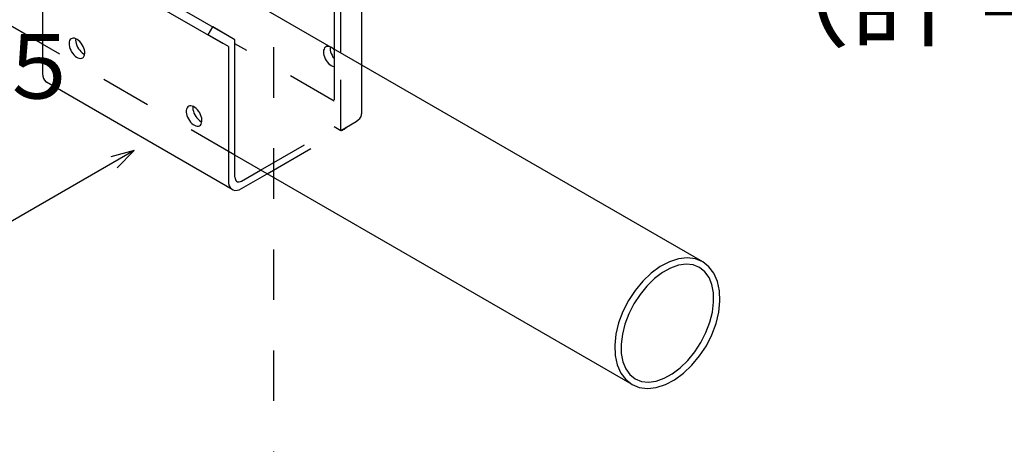
# Model space of a CAD drawing. Extents: x 0 to 12600, y 55 to 8965.
# Drawn here: x 9033 to 9764, y 4917 to 5232 of the extents above; entities that cross this region are included whole.
import ezdxf

# ---------------------------------------------------------------- set-up
doc = ezdxf.new("R2010")
doc.units = 0
doc.header["$LTSCALE"] = 30
doc.header["$MEASUREMENT"] = 0
doc.linetypes.add('DASHED1', pattern=[2.5, 1.25, -1.25])
doc.layers.add('_1-3_________', color=7, linetype='CONTINUOUS')
doc.layers.add('_9-0______SZ_', color=7, linetype='CONTINUOUS')
doc.styles.get("Standard").update_dxf_attribs({"font": 'txt', "bigfont": 'bigfont.shx'})

msp = doc.modelspace()

# ---------------------------------------------------------------- linework, layer by layer
at = {"layer": '_1-3_________', "color": 5, "linetype": 'DASHED1'}
msp.add_line((9221.57, 2323.88), (9221.57, 7745.31), dxfattribs=at)
at = {"layer": '_1-3_________', "color": 7, "linetype": 'Continuous'}
for p, q in [((9539.86, 5052.1), (8891.21, 5426.59)), ((9050.01, 5213.66), (8838.71, 5335.66)), ((9487.36, 4961.16), (9192.77, 5131.24)), ((9508.31, 5048.65), (9501.67, 5043.83)), ((9515.11, 5052.2), (9508.31, 5048.65)), ((9521.87, 5054.36), (9515.11, 5052.2)), ((9521.87, 5049.56), (9515.95, 5047.47)), ((9528.38, 5055.07), (9521.87, 5054.36)), ((9527.54, 5050.34), (9521.87, 5049.56)), ((9532.79, 5049.8), (9527.54, 5050.34)), ((9534.43, 5054.31), (9528.38, 5055.07)), ((9537.46, 5047.94), (9532.79, 5049.8)), ((9539.86, 5052.1), (9534.43, 5054.31)), ((9539.86, 5052.1), (9539.86, 5052.1)), ((9544.48, 5048.5), (9539.86, 5052.1)), ((9539.86, 5052.1), (9539.86, 5052.1)), ((9548.17, 5043.64), (9544.48, 5048.5)), ((9501.67, 5043.83), (9495.39, 5037.88)), ((9509.95, 5044.14), (9504.07, 5039.68)), ((9515.95, 5047.47), (9509.95, 5044.14)), ((9537.46, 5047.94), (9537.46, 5047.94)), ((9541.4, 5044.83), (9537.46, 5047.94)), ((9537.46, 5047.94), (9537.46, 5047.94)), ((9544.5, 5040.55), (9541.4, 5044.83)), ((9550.81, 5037.65), (9548.17, 5043.64)), ((9495.39, 5037.88), (9489.67, 5030.98)), ((9498.47, 5034.2), (9493.34, 5027.9)), ((9504.07, 5039.68), (9498.47, 5034.2)), ((9546.65, 5035.25), (9544.5, 5040.55)), ((9547.81, 5029.08), (9546.65, 5035.25)), ((9552.32, 5030.72), (9550.81, 5037.65)), ((9489.67, 5030.98), (9484.67, 5023.34)), ((9493.34, 5027.9), (9488.82, 5020.94)), ((9547.92, 5022.22), (9547.81, 5029.08)), ((9552.65, 5023.06), (9552.32, 5030.72)), ((9484.67, 5023.34), (9480.55, 5015.19)), ((9488.82, 5020.94), (9485.06, 5013.55)), ((9547, 5014.89), (9547.92, 5022.22)), ((9551.79, 5014.89), (9552.65, 5023.06)), ((9480.55, 5015.19), (9477.44, 5006.78)), ((9485.06, 5013.55), (9482.16, 5005.95)), ((9545.06, 5007.31), (9547, 5014.89)), ((9549.78, 5006.48), (9551.79, 5014.89)), ((9477.44, 5006.78), (9475.42, 4998.37)), ((9482.16, 5005.95), (9480.22, 4998.37)), ((9542.16, 4999.71), (9545.06, 5007.31)), ((9546.67, 4998.07), (9549.78, 5006.48)), ((9475.42, 4998.37), (9474.57, 4990.2)), ((9480.22, 4998.37), (9479.29, 4991.04)), ((9538.39, 4992.32), (9542.16, 4999.71)), ((9542.55, 4989.92), (9546.67, 4998.07)), ((9474.57, 4990.2), (9474.9, 4982.54)), ((9479.29, 4991.04), (9479.41, 4984.18)), ((9533.87, 4985.36), (9538.39, 4992.32)), ((9479.41, 4984.18), (9480.56, 4978.01)), ((9528.74, 4979.05), (9533.87, 4985.36)), ((9537.55, 4982.28), (9542.55, 4989.92)), ((9474.9, 4982.54), (9476.4, 4975.61)), ((9476.4, 4975.61), (9479.04, 4969.62)), ((9480.56, 4978.01), (9482.72, 4972.71)), ((9523.15, 4973.58), (9528.74, 4979.05)), ((9525.54, 4969.43), (9531.82, 4975.38)), ((9531.82, 4975.38), (9537.55, 4982.28)), ((9479.04, 4969.62), (9482.73, 4964.76)), ((9482.72, 4972.71), (9485.82, 4968.43)), ((9485.82, 4968.43), (9489.76, 4965.32)), ((9511.27, 4965.79), (9517.26, 4969.11)), ((9517.26, 4969.11), (9523.15, 4973.58)), ((9518.9, 4964.6), (9525.54, 4969.43)), ((9482.73, 4964.76), (9487.36, 4961.16)), ((9487.36, 4961.16), (9492.78, 4958.95)), ((9489.76, 4965.32), (9494.42, 4963.46)), ((9494.42, 4963.46), (9499.67, 4962.92)), ((9499.67, 4962.92), (9505.35, 4963.7)), ((9505.34, 4958.9), (9512.1, 4961.06)), ((9505.35, 4963.7), (9511.27, 4965.79)), ((9512.1, 4961.06), (9518.9, 4964.6)), ((9492.78, 4958.95), (9498.84, 4958.19)), ((9498.84, 4958.19), (9505.34, 4958.9))]:
    msp.add_line(p, q, dxfattribs=at)
at = {"layer": '_1-3_________', "color": 3, "linetype": 'Continuous'}
for p, q in [((9286.76, 5399.57), (9286.76, 5198.22)), ((9266.39, 5390.14), (9266.39, 5209.98)), ((9271.27, 5207.17), (9271.27, 5387.32)), ((9038.46, 5306.06), (9186.95, 5220.33)), ((9035.01, 5300.08), (9183.5, 5214.35)), ((9050.01, 5291.42), (9050.01, 5191.73)), ((9172.89, 5220.48), (9176.34, 5226.45)), ((9192.77, 5216.97), (9176.34, 5226.45)), ((9070.54, 5217.05), (9070.07, 5216.28)), ((9071.16, 5217.63), (9070.54, 5217.05)), ((9071.91, 5217.99), (9071.16, 5217.63)), ((9072.77, 5218.12), (9071.91, 5217.99)), ((9073.71, 5218.03), (9072.77, 5218.12)), ((9074.7, 5217.71), (9073.71, 5218.03)), ((9074.58, 5217.76), (9074.51, 5216.63)), ((9074.51, 5216.63), (9074.62, 5215.4)), ((9074.58, 5217.76), (9074.58, 5217.76)), ((9075.72, 5217.18), (9074.7, 5217.71)), ((9076.73, 5216.44), (9075.72, 5217.18)), ((9187.89, 5211.82), (9172.89, 5220.48)), ((9192.77, 5114.94), (9192.77, 5216.97)), ((9069.77, 5215.34), (9069.64, 5214.25)), ((9069.64, 5214.25), (9069.68, 5213.05)), ((9069.68, 5213.05), (9069.9, 5211.78)), ((9070.07, 5216.28), (9069.77, 5215.34)), ((9069.9, 5211.78), (9070.29, 5210.47)), ((9070.07, 5216.28), (9070.07, 5216.28)), ((9070.07, 5216.28), (9070.07, 5216.28)), ((9070.29, 5210.47), (9070.84, 5209.17)), ((9070.84, 5209.17), (9071.52, 5207.9)), ((9074.62, 5215.4), (9074.91, 5214.11)), ((9074.91, 5214.11), (9075.36, 5212.8)), ((9075.36, 5212.8), (9075.96, 5211.5)), ((9075.96, 5211.5), (9076.69, 5210.27)), ((9076.69, 5210.27), (9077.54, 5209.13)), ((9077.7, 5215.53), (9076.73, 5216.44)), ((9078.6, 5214.47), (9077.7, 5215.53)), ((9079.4, 5213.28), (9078.6, 5214.47)), ((9080.09, 5212.02), (9079.4, 5213.28)), ((9080.64, 5210.72), (9080.09, 5212.02)), ((9081.03, 5209.41), (9080.64, 5210.72)), ((9081.25, 5208.13), (9081.03, 5209.41)), ((9187.89, 5211.82), (9187.89, 5112.12)), ((9071.52, 5207.9), (9072.33, 5206.72)), ((9072.33, 5206.72), (9073.23, 5205.66)), ((9073.23, 5205.66), (9074.2, 5204.75)), ((9074.2, 5204.75), (9075.21, 5204.01)), ((9075.21, 5204.01), (9076.23, 5203.48)), ((9076.23, 5203.48), (9077.22, 5203.16)), ((9077.22, 5203.16), (9078.16, 5203.06)), ((9077.54, 5209.13), (9078.47, 5208.11)), ((9078.16, 5203.06), (9079.02, 5203.2)), ((9078.47, 5208.11), (9079.46, 5207.27)), ((9079.02, 5203.2), (9079.77, 5203.56)), ((9079.46, 5207.27), (9080.47, 5206.6)), ((9079.77, 5203.56), (9080.38, 5204.13)), ((9080.38, 5204.13), (9080.85, 5204.9)), ((9080.47, 5206.6), (9081.23, 5206.24)), ((9080.85, 5204.9), (9081.16, 5205.85)), ((9081.16, 5205.85), (9081.29, 5206.94)), ((9081.29, 5206.94), (9081.25, 5208.13)), ((9050.01, 5191.73), (9050.01, 5191.73)), ((9050.01, 5191.73), (9050.16, 5189.86)), ((9050.16, 5189.86), (9050.6, 5188.22)), ((9050.6, 5188.22), (9051.32, 5186.85)), ((9051.32, 5186.85), (9052.3, 5185.81)), ((9052.3, 5185.81), (9052.87, 5185.41)), ((9190.75, 5105.81), (9052.87, 5185.41)), ((9156.84, 5165.5), (9156.64, 5164.46)), ((9157.21, 5166.38), (9156.84, 5165.5)), ((9157.73, 5167.08), (9157.21, 5166.38)), ((9158.4, 5167.57), (9157.73, 5167.08)), ((9159.2, 5167.85), (9158.4, 5167.57)), ((9160.09, 5167.9), (9159.2, 5167.85)), ((9159.2, 5167.85), (9159.2, 5167.85)), ((9159.2, 5167.85), (9159.2, 5167.85)), ((9161.05, 5167.72), (9160.09, 5167.9)), ((9162.06, 5167.32), (9161.05, 5167.72)), ((9161.55, 5167.55), (9161.49, 5166.42)), ((9161.49, 5166.42), (9161.6, 5165.19)), ((9161.55, 5167.55), (9161.55, 5167.55)), ((9163.07, 5166.71), (9162.06, 5167.32)), ((9164.07, 5165.9), (9163.07, 5166.71)), ((9165.02, 5164.93), (9164.07, 5165.9)), ((9156.64, 5164.46), (9156.62, 5163.3)), ((9156.62, 5163.3), (9156.77, 5162.05)), ((9156.77, 5162.05), (9157.1, 5160.75)), ((9157.1, 5160.75), (9157.59, 5159.44)), ((9157.59, 5159.44), (9158.22, 5158.15)), ((9158.22, 5158.15), (9158.99, 5156.94)), ((9161.6, 5165.19), (9161.88, 5163.89)), ((9161.88, 5163.89), (9162.33, 5162.58)), ((9162.33, 5162.58), (9162.93, 5161.29)), ((9162.93, 5161.29), (9163.67, 5160.05)), ((9163.67, 5160.05), (9164.51, 5158.91)), ((9164.51, 5158.91), (9165.44, 5157.9)), ((9165.89, 5163.82), (9165.02, 5164.93)), ((9166.65, 5162.6), (9165.89, 5163.82)), ((9167.29, 5161.32), (9166.65, 5162.6)), ((9167.78, 5160.01), (9167.29, 5161.32)), ((9168.1, 5158.71), (9167.78, 5160.01)), ((9168.26, 5157.46), (9168.1, 5158.71)), ((9158.99, 5156.94), (9159.86, 5155.83)), ((9159.86, 5155.83), (9160.81, 5154.86)), ((9160.81, 5154.86), (9161.8, 5154.05)), ((9161.8, 5154.05), (9162.82, 5153.44)), ((9162.82, 5153.44), (9163.82, 5153.04)), ((9163.82, 5153.04), (9164.79, 5152.86)), ((9164.79, 5152.86), (9165.68, 5152.91)), ((9165.44, 5157.9), (9166.43, 5157.05)), ((9165.68, 5152.91), (9166.47, 5153.18)), ((9166.43, 5157.05), (9167.45, 5156.39)), ((9166.47, 5153.18), (9167.14, 5153.68)), ((9167.14, 5153.68), (9167.67, 5154.38)), ((9167.45, 5156.39), (9168.2, 5156.03)), ((9167.67, 5154.38), (9168.04, 5155.26)), ((9168.04, 5155.26), (9168.24, 5156.3)), ((9168.24, 5156.3), (9168.26, 5157.46)), ((9192.77, 5114.94), (9192.77, 5114.94)), ((9192.77, 5114.94), (9192.85, 5114.01)), ((9197.65, 5112.12), (9211.77, 5120.27)), ((9197.65, 5106.49), (9216.65, 5117.46)), ((9187.89, 5112.12), (9187.89, 5112.12)), ((9187.89, 5112.12), (9188.04, 5110.25)), ((9188.04, 5110.25), (9188.48, 5108.61)), ((9188.48, 5108.61), (9189.2, 5107.25)), ((9189.2, 5107.25), (9190.18, 5106.2)), ((9192.85, 5114.01), (9193.07, 5113.18)), ((9193.07, 5113.18), (9193.43, 5112.5)), ((9193.43, 5112.5), (9193.91, 5111.98)), ((9193.91, 5111.98), (9194.52, 5111.63)), ((9194.52, 5111.63), (9195.21, 5111.47)), ((9195.21, 5111.47), (9195.98, 5111.5)), ((9195.98, 5111.5), (9196.8, 5111.72)), ((9196.8, 5111.72), (9197.65, 5112.12)), ((9190.18, 5106.2), (9191.38, 5105.51)), ((9191.38, 5105.51), (9192.77, 5105.18)), ((9192.77, 5105.18), (9194.31, 5105.24)), ((9194.31, 5105.24), (9195.96, 5105.68)), ((9195.96, 5105.68), (9197.65, 5106.49))]:
    msp.add_line(p, q, dxfattribs=at)
at = {"layer": '_1-3_________', "color": 4, "linetype": 'DASHED1'}
for p, q in [((9192.77, 5131.24), (9050.01, 5213.66)), ((9266.39, 5171.4), (9192.77, 5213.9)), ((9258.83, 5210.06), (9258.54, 5209.09)), ((9259.28, 5210.85), (9258.83, 5210.06)), ((9259.88, 5211.45), (9259.28, 5210.85)), ((9260.62, 5211.83), (9259.88, 5211.45)), ((9261.46, 5211.99), (9260.62, 5211.83)), ((9262.4, 5211.93), (9261.46, 5211.99)), ((9263.38, 5211.64), (9262.4, 5211.93)), ((9263.38, 5211.64), (9263.31, 5210.51)), ((9263.31, 5210.51), (9263.42, 5209.27)), ((9264.4, 5211.13), (9263.38, 5211.64)), ((9263.38, 5211.64), (9263.38, 5211.64)), ((9263.42, 5209.27), (9263.71, 5207.98)), ((9265.41, 5210.41), (9264.4, 5211.13)), ((9266.39, 5209.52), (9265.41, 5210.41)), ((9266.39, 5209.98), (9266.39, 5152.54)), ((9266.39, 5209.52), (9266.39, 5209.52)), ((9258.54, 5209.09), (9258.43, 5207.99)), ((9258.43, 5207.99), (9258.5, 5206.78)), ((9258.5, 5206.78), (9258.74, 5205.5)), ((9258.74, 5205.5), (9259.15, 5204.19)), ((9259.15, 5204.19), (9259.71, 5202.89)), ((9259.71, 5202.89), (9260.41, 5201.63)), ((9263.71, 5207.98), (9264.16, 5206.67)), ((9264.16, 5206.67), (9264.76, 5205.38)), ((9264.76, 5205.38), (9265.49, 5204.14)), ((9265.49, 5204.14), (9266.34, 5203)), ((9266.34, 5203), (9266.39, 5202.94)), ((9271.27, 5149.72), (9271.27, 5207.17)), ((9260.41, 5201.63), (9261.23, 5200.47)), ((9261.23, 5200.47), (9262.14, 5199.42)), ((9262.14, 5199.42), (9263.12, 5198.53)), ((9263.12, 5198.53), (9264.13, 5197.81)), ((9264.13, 5197.81), (9265.14, 5197.3)), ((9265.14, 5197.3), (9266.13, 5197.01)), ((9266.13, 5197.01), (9266.39, 5196.97)), ((9286.76, 5198.22), (9286.76, 5161.97)), ((9284.27, 5157.4), (9285.47, 5158.6)), ((9285.47, 5158.6), (9286.29, 5159.91)), ((9286.29, 5159.91), (9286.71, 5161.28)), ((9286.71, 5161.28), (9286.76, 5161.97)), ((9211.77, 5120.27), (9267.02, 5152.17)), ((9266.39, 5152.54), (9271.27, 5149.72)), ((9271.27, 5149.72), (9282.72, 5156.34)), ((9273.8, 5150.63), (9275.45, 5152.09)), ((9275.45, 5152.09), (9275.57, 5152.21)), ((9282.72, 5156.34), (9284.27, 5157.4)), ((9282.72, 5156.34), (9282.72, 5156.34)), ((9216.65, 5117.46), (9272.11, 5149.48)), ((9272.11, 5149.48), (9273.8, 5150.63)), ((9272.11, 5149.48), (9272.11, 5149.48))]:
    msp.add_line(p, q, dxfattribs=at)
at = {"layer": '_1-3_________', "color": 2, "linetype": 'Continuous'}
for q in [(8986.04, 5058.54), (9100.6, 5130.06), (9105.26, 5121.99)]:
    msp.add_line((9117.99, 5134.72), q, dxfattribs=at)

# ---------------------------------------------------------------- texts
at = {"layer": '_9-0______SZ_', "color": 4}
for s, height, p in [('（計４本）', 60, (9567.48, 5218.49)), ('シルタップφ４×２５', 47.795, (8443.62, 5173.21))]:
    msp.add_text(s, height=height, dxfattribs=at).set_placement(p)

doc.saveas('drawing.dxf')
